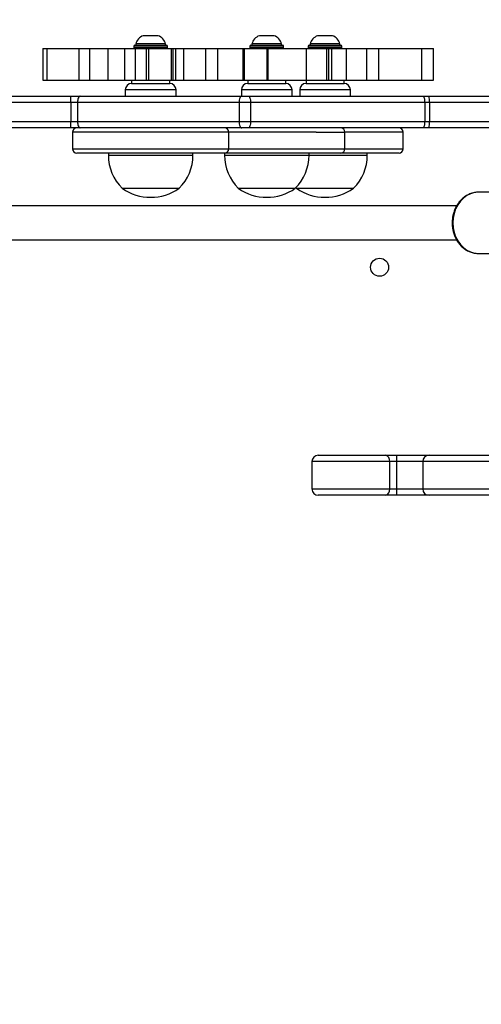
# Model space of a CAD drawing. Units: millimetres. Extents: x 827 to 2181, y 629 to 1346.
# Drawn here: x 1594 to 1616, y 916 to 962 of the extents above; entities that cross this region are included whole.
import ezdxf

# ---------------------------------------------------------------- set-up
doc = ezdxf.new("R2010")
doc.units = ezdxf.units.MM
doc.header["$LTSCALE"] = 50
doc.header["$PDSIZE"] = -1
doc.layers.add('VP-DIM', color=7, linetype='Continuous')
doc.layers.add('VP-EQ', color=7, linetype='Continuous', true_color=0x8a3492)
doc.dimstyles.get("Standard").update_dxf_attribs({"dimtxt": 14, "dimasz": 20, "dimexe": 20, "dimexo": 50, "dimgap": 20, "dimtad": 0, "dimdec": 0, "dimzin": 0, "dimdsep": 46, "dimtxsty": 'Standard', "dimcen": -0.09, "dimadec": 0, "dimazin": 0, "dimtfac": 1, "dimtdec": 4, "dimtofl": 0, "dimtmove": 0, "dimatfit": 3, "dimfxl": 70, "dimfxlon": 1, "dimtolj": 1, "dimtzin": 0, "dimarcsym": 0})

# ---------------------------------------------------------------- blocks, each defined once
blk = doc.blocks.new('wd1433')
at = {"color": 7, "linetype": 'Continuous', "lineweight": 25}
for p, q in [((1600.203, 961.48), (1599.903, 961.48)), ((1600.603, 961.48), (1600.203, 961.48)), ((1605.698, 961.48), (1605.398, 961.48)), ((1606.098, 961.48), (1605.698, 961.48)), ((1608.458, 961.48), (1608.157, 961.48)), ((1608.857, 961.48), (1608.458, 961.48)), ((1595.153, 960.88), (1595.153, 959.38)), ((1595.153, 960.88), (1595.342, 960.88)), ((1595.342, 960.88), (1595.342, 959.38)), ((1595.342, 960.88), (1596.848, 960.88)), ((1596.848, 960.88), (1596.848, 959.38)), ((1596.848, 960.88), (1597.364, 960.88)), ((1597.364, 960.88), (1597.364, 959.38)), ((1597.364, 960.88), (1598.229, 960.88)), ((1598.229, 960.88), (1598.229, 959.38)), ((1598.229, 960.88), (1599.014, 960.88)), ((1599.014, 960.88), (1599.014, 959.38)), ((1599.014, 960.88), (1599.517, 960.88)), ((1599.453, 960.99), (1599.453, 960.93)), ((1599.503, 961.04), (1601.003, 961.04)), ((1599.517, 960.88), (1599.517, 959.38)), ((1599.517, 960.88), (1600.034, 960.88)), ((1599.553, 961.09), (1599.553, 961.04)), ((1600.154, 961.09), (1599.553, 961.09)), ((1600.034, 960.88), (1600.034, 959.38)), ((1600.034, 960.88), (1600.156, 960.88)), ((1600.953, 961.09), (1600.154, 961.09)), ((1600.156, 960.88), (1600.156, 959.38)), ((1600.156, 960.88), (1601.218, 960.88)), ((1600.953, 961.04), (1600.953, 961.09)), ((1601.053, 960.93), (1601.053, 960.99)), ((1601.218, 960.88), (1601.218, 959.38)), ((1601.218, 960.88), (1601.3, 960.88)), ((1601.3, 960.88), (1601.3, 959.38)), ((1601.3, 960.88), (1601.428, 960.88)), ((1601.428, 960.88), (1601.428, 959.38)), ((1601.428, 960.88), (1601.807, 960.88)), ((1601.807, 960.88), (1601.807, 959.38)), ((1601.807, 960.88), (1602.845, 960.88)), ((1602.845, 960.88), (1602.845, 959.38)), ((1602.845, 960.88), (1603.42, 960.88)), ((1603.42, 960.88), (1603.42, 959.38)), ((1603.42, 960.88), (1604.63, 960.88)), ((1604.63, 959.38), (1604.63, 960.88)), ((1604.63, 960.88), (1604.664, 960.88)), ((1604.664, 960.88), (1604.664, 959.38)), ((1604.664, 960.88), (1604.702, 960.88)), ((1604.702, 959.38), (1604.702, 960.88)), ((1604.702, 960.88), (1605.753, 960.88)), ((1604.948, 960.99), (1604.948, 960.93)), ((1604.998, 961.04), (1606.498, 961.04)), ((1605.048, 961.09), (1605.048, 961.04)), ((1605.649, 961.09), (1605.048, 961.09)), ((1606.448, 961.09), (1605.649, 961.09)), ((1605.753, 960.88), (1605.753, 959.38)), ((1605.753, 960.88), (1605.799, 960.88)), ((1605.799, 960.88), (1605.799, 959.38)), ((1605.799, 960.88), (1607.617, 960.88)), ((1606.448, 961.04), (1606.448, 961.09)), ((1606.548, 960.93), (1606.548, 960.99)), ((1607.617, 960.88), (1607.617, 959.38)), ((1607.617, 960.88), (1608.581, 960.88)), ((1607.707, 960.99), (1607.707, 960.93)), ((1607.757, 961.04), (1609.257, 961.04)), ((1607.807, 961.09), (1607.807, 961.04)), ((1608.408, 961.09), (1607.807, 961.09)), ((1609.207, 961.09), (1608.408, 961.09)), ((1608.581, 960.88), (1608.581, 959.38)), ((1608.581, 960.88), (1608.664, 960.88)), ((1608.664, 960.88), (1608.664, 959.38)), ((1608.664, 960.88), (1608.829, 960.88)), ((1608.824, 960.88), (1609.504, 960.88)), ((1608.829, 959.38), (1608.829, 960.88)), ((1609.207, 961.04), (1609.207, 961.09)), ((1609.307, 960.93), (1609.307, 960.99)), ((1609.504, 960.88), (1609.504, 959.38)), ((1609.504, 960.88), (1610.462, 960.88)), ((1610.462, 960.88), (1610.462, 959.38)), ((1610.462, 960.88), (1611.049, 960.88)), ((1611.049, 959.38), (1611.049, 960.88)), ((1611.049, 960.88), (1613.067, 960.88)), ((1613.067, 960.88), (1613.067, 959.38)), ((1613.067, 960.88), (1613.633, 960.88)), ((1613.633, 959.38), (1613.633, 960.88)), ((1595.153, 959.38), (1595.342, 959.38)), ((1595.342, 959.38), (1596.848, 959.38)), ((1596.848, 959.38), (1597.364, 959.38)), ((1597.364, 959.38), (1598.229, 959.38)), ((1598.229, 959.38), (1599.014, 959.38)), ((1599.014, 959.38), (1599.517, 959.38)), ((1599.353, 959.38), (1599.353, 959.22)), ((1599.353, 959.22), (1599.767, 959.22)), ((1599.353, 959.22), (1601.153, 959.22)), ((1599.517, 959.38), (1600.034, 959.38)), ((1599.767, 959.22), (1601.153, 959.22)), ((1600.034, 959.38), (1600.156, 959.38)), ((1600.156, 959.38), (1601.218, 959.38)), ((1601.153, 959.22), (1601.153, 959.38)), ((1601.218, 959.38), (1601.3, 959.38)), ((1601.3, 959.38), (1601.428, 959.38)), ((1601.428, 959.38), (1601.807, 959.38)), ((1601.807, 959.38), (1602.845, 959.38)), ((1602.845, 959.38), (1603.42, 959.38)), ((1603.42, 959.38), (1604.63, 959.38)), ((1604.63, 959.38), (1604.664, 959.38)), ((1604.664, 959.38), (1604.702, 959.38)), ((1604.702, 959.38), (1605.753, 959.38)), ((1604.848, 959.38), (1604.848, 959.22)), ((1604.848, 959.22), (1606.648, 959.22)), ((1604.848, 959.22), (1606.648, 959.22)), ((1605.753, 959.38), (1605.799, 959.38)), ((1605.799, 959.38), (1607.617, 959.38)), ((1606.648, 959.22), (1606.648, 959.38)), ((1607.607, 959.38), (1607.607, 959.22)), ((1607.607, 959.22), (1607.659, 959.22)), ((1607.607, 959.22), (1609.407, 959.22)), ((1607.617, 959.38), (1608.581, 959.38)), ((1607.659, 959.22), (1609.407, 959.22)), ((1608.581, 959.38), (1608.664, 959.38)), ((1608.664, 959.38), (1608.829, 959.38)), ((1608.824, 959.38), (1609.504, 959.38)), ((1609.407, 959.22), (1609.407, 959.38)), ((1609.504, 959.38), (1610.462, 959.38)), ((1610.462, 959.38), (1611.049, 959.38)), ((1611.049, 959.38), (1613.067, 959.38)), ((1613.067, 959.38), (1613.633, 959.38)), ((1552.042, 958.62), (1596.472, 958.62)), ((1596.472, 958.62), (1596.921, 958.62)), ((1596.921, 958.62), (1604.565, 958.62)), ((1599.053, 958.92), (1599.053, 958.62)), ((1601.453, 958.62), (1601.453, 958.92)), ((1604.548, 958.92), (1604.548, 958.62)), ((1604.565, 958.62), (1604.876, 958.62)), ((1604.876, 958.62), (1613.12, 958.62)), ((1606.948, 958.62), (1606.948, 958.92)), ((1607.307, 958.92), (1607.307, 958.62)), ((1609.707, 958.62), (1609.707, 958.92)), ((1613.12, 958.62), (1613.437, 958.62)), ((1613.437, 958.62), (1631.628, 958.62)), ((1596.477, 958.32), (1552.048, 958.32)), ((1596.477, 958.32), (1596.477, 957.42)), ((1596.791, 958.32), (1596.477, 958.32)), ((1596.791, 958.32), (1596.791, 957.42)), ((1604.436, 958.32), (1596.791, 958.32)), ((1604.436, 958.32), (1604.436, 957.42)), ((1604.979, 958.32), (1604.436, 958.32)), ((1604.979, 958.32), (1604.979, 957.42)), ((1613.223, 958.32), (1604.979, 958.32)), ((1613.223, 958.32), (1613.223, 957.42)), ((1613.445, 958.32), (1613.223, 958.32)), ((1613.445, 958.32), (1613.445, 957.42)), ((1631.659, 958.32), (1613.445, 958.32)), ((1596.477, 957.42), (1596.791, 957.42)), ((1596.791, 957.42), (1604.436, 957.42)), ((1604.436, 957.42), (1604.979, 957.42)), ((1604.979, 957.42), (1613.223, 957.42)), ((1613.223, 957.42), (1613.445, 957.42)), ((1596.472, 957.12), (1558.641, 957.12)), ((1596.921, 957.12), (1596.472, 957.12)), ((1596.554, 956.92), (1596.554, 956.12)), ((1604.565, 957.12), (1596.921, 957.12)), ((1603.952, 956.12), (1603.952, 956.92)), ((1604.876, 957.12), (1604.565, 957.12)), ((1613.12, 957.12), (1604.876, 957.12)), ((1609.447, 956.12), (1609.447, 956.92)), ((1612.207, 956.12), (1612.207, 956.92)), ((1613.437, 957.12), (1613.12, 957.12)), ((1623.236, 957.12), (1613.437, 957.12)), ((1602.927, 955.92), (1596.753, 955.92)), ((1598.253, 955.92), (1598.253, 955.82)), ((1602.253, 955.82), (1602.253, 955.92)), ((1603.752, 955.92), (1602.927, 955.92)), ((1603.748, 955.92), (1603.748, 955.82)), ((1607.962, 955.92), (1603.752, 955.92)), ((1607.748, 955.82), (1607.748, 955.92)), ((1609.247, 955.92), (1607.962, 955.92)), ((1612.007, 955.92), (1609.247, 955.92)), ((1610.507, 955.82), (1610.507, 955.92)), ((1598.903, 954.26), (1601.603, 954.26)), ((1604.398, 954.26), (1604.497, 954.26)), ((1604.497, 954.26), (1607.098, 954.26)), ((1607.128, 954.29), (1607.157, 954.26)), ((1607.157, 954.26), (1609.857, 954.26)), ((1617.24, 954.07), (1615.769, 954.07)), ((1614.731, 953.42), (1566.557, 953.42)), ((1566.557, 951.82), (1614.732, 951.82)), ((1615.73, 951.17), (1615.769, 951.17)), ((1615.769, 951.17), (1617.24, 951.17)), ((1607.889, 941.32), (1607.889, 940.02)), ((1608.189, 941.62), (1611.365, 941.62)), ((1611.365, 941.62), (1611.903, 941.62)), ((1611.567, 940.02), (1611.567, 941.32)), ((1611.903, 941.32), (1611.567, 941.32)), ((1611.903, 941.32), (1611.903, 941.62)), ((1611.903, 941.62), (1613.432, 941.62)), ((1611.903, 940.02), (1611.903, 941.32)), ((1613.132, 941.32), (1613.132, 940.02)), ((1613.432, 941.62), (1617.23, 941.62)), ((1611.567, 940.02), (1611.903, 940.02)), ((1611.903, 939.72), (1611.903, 940.02)), ((1611.365, 939.72), (1608.189, 939.72)), ((1611.903, 939.72), (1611.365, 939.72)), ((1613.432, 939.72), (1611.903, 939.72)), ((1617.23, 939.72), (1613.432, 939.72))]:
    blk.add_line(p, q, dxfattribs=at)
at = {"color": 8, "linetype": 'Continuous', "lineweight": 25}
for p, q in [((1599.457, 960.99), (1599.453, 960.99)), ((1599.453, 960.93), (1601.053, 960.93)), ((1601.053, 960.99), (1599.457, 960.99)), ((1604.952, 960.99), (1604.948, 960.99)), ((1604.948, 960.93), (1606.548, 960.93)), ((1606.548, 960.99), (1604.952, 960.99)), ((1607.712, 960.99), (1607.707, 960.99)), ((1607.707, 960.93), (1609.307, 960.93)), ((1609.307, 960.99), (1607.712, 960.99)), ((1601.453, 958.92), (1599.053, 958.92)), ((1606.948, 958.92), (1604.548, 958.92)), ((1609.707, 958.92), (1607.307, 958.92)), ((1558.203, 957.42), (1596.477, 957.42)), ((1613.445, 957.42), (1623.486, 957.42)), ((1603.08, 956.92), (1596.554, 956.92)), ((1603.952, 956.92), (1603.08, 956.92)), ((1608.089, 956.92), (1603.952, 956.92)), ((1608.089, 956.92), (1609.447, 956.92)), ((1612.207, 956.92), (1609.447, 956.92)), ((1596.554, 956.12), (1603.08, 956.12)), ((1598.253, 955.82), (1602.253, 955.82)), ((1603.08, 956.12), (1603.952, 956.12)), ((1603.748, 955.82), (1603.895, 955.82)), ((1603.895, 955.82), (1607.748, 955.82)), ((1603.952, 956.12), (1608.089, 956.12)), ((1607.748, 955.82), (1610.507, 955.82)), ((1608.089, 956.12), (1609.447, 956.12)), ((1609.447, 956.12), (1612.207, 956.12)), ((1611.567, 941.32), (1607.889, 941.32)), ((1613.132, 941.32), (1611.903, 941.32)), ((1617.529, 941.32), (1613.132, 941.32)), ((1607.889, 940.02), (1611.567, 940.02)), ((1611.903, 940.02), (1613.132, 940.02)), ((1613.132, 940.02), (1617.529, 940.02))]:
    blk.add_line(p, q, dxfattribs=at)
at = {"color": 7, "linetype": 'Continuous', "lineweight": 25, "flags": 128}
for points in [[(1596.921, 958.62), (1596.896, 958.614), (1596.872, 958.597), (1596.849, 958.569), (1596.829, 958.532), (1596.813, 958.486), (1596.801, 958.434), (1596.794, 958.378), (1596.791, 958.32)], [(1604.565, 958.62), (1604.54, 958.614), (1604.516, 958.597), (1604.493, 958.569), (1604.474, 958.532), (1604.457, 958.486), (1604.446, 958.434), (1604.438, 958.378), (1604.436, 958.32)], [(1604.876, 958.62), (1604.896, 958.614), (1604.915, 958.597), (1604.933, 958.569), (1604.949, 958.532), (1604.962, 958.486), (1604.971, 958.434), (1604.977, 958.378), (1604.979, 958.32)], [(1613.12, 958.62), (1613.14, 958.614), (1613.159, 958.597), (1613.177, 958.569), (1613.193, 958.532), (1613.206, 958.486), (1613.215, 958.434), (1613.221, 958.378), (1613.223, 958.32)], [(1596.791, 957.42), (1596.794, 957.361), (1596.801, 957.305), (1596.813, 957.253), (1596.829, 957.208), (1596.849, 957.17), (1596.872, 957.143), (1596.896, 957.125), (1596.921, 957.12)], [(1604.436, 957.42), (1604.438, 957.361), (1604.446, 957.305), (1604.457, 957.253), (1604.474, 957.208), (1604.493, 957.17), (1604.516, 957.143), (1604.54, 957.125), (1604.565, 957.12)], [(1604.979, 957.42), (1604.977, 957.361), (1604.971, 957.305), (1604.962, 957.253), (1604.949, 957.208), (1604.933, 957.17), (1604.915, 957.143), (1604.896, 957.125), (1604.876, 957.12)], [(1613.223, 957.42), (1613.221, 957.361), (1613.215, 957.305), (1613.206, 957.253), (1613.193, 957.208), (1613.177, 957.17), (1613.159, 957.143), (1613.14, 957.125), (1613.12, 957.12)]]:
    blk.add_lwpolyline(points, dxfattribs=at)
at = {"color": 8, "linetype": 'Continuous', "lineweight": 25, "flags": 128}
blk.add_lwpolyline([(1615.769, 954.07), (1615.579, 954.052), (1615.394, 953.999), (1615.217, 953.912), (1615.055, 953.793), (1614.91, 953.645), (1614.786, 953.472), (1614.686, 953.278), (1614.613, 953.068), (1614.568, 952.847), (1614.553, 952.62), (1614.568, 952.393), (1614.613, 952.172), (1614.686, 951.961), (1614.786, 951.767), (1614.91, 951.594), (1615.055, 951.447), (1615.217, 951.328), (1615.394, 951.241), (1615.579, 951.188), (1615.73, 951.17)], dxfattribs=at)
at = {"color": 7, "linetype": 'Continuous', "lineweight": 25}
blk.add_circle((1611.089, 950.52), 0.425, dxfattribs=at)
for centre, radius, start, end in [((1600.064, 960.983), 0.523, 108, 168.1881), ((1600.441, 960.983), 0.523, 11.8119, 72), ((1605.559, 960.983), 0.523, 108, 168.1881), ((1605.936, 960.983), 0.523, 11.8119, 72), ((1608.319, 960.983), 0.523, 108, 168.1881), ((1608.696, 960.983), 0.523, 11.8119, 72), ((1599.503, 960.99), 0.05, 90, 180), ((1599.503, 960.93), 0.05, 180, 270), ((1601.003, 960.99), 0.05, 0, 90), ((1601.003, 960.93), 0.05, 270, 0), ((1604.998, 960.99), 0.05, 90, 180), ((1604.998, 960.93), 0.05, 180, 270), ((1606.498, 960.99), 0.05, 0, 90), ((1606.498, 960.93), 0.05, 270, 0), ((1607.757, 960.99), 0.05, 90, 180), ((1607.757, 960.93), 0.05, 180, 270), ((1609.257, 960.99), 0.05, 0, 90), ((1609.257, 960.93), 0.05, 270, 0), ((1599.353, 958.92), 0.3, 90, 180), ((1601.153, 958.92), 0.3, 0, 90), ((1604.848, 958.92), 0.3, 90, 180), ((1606.648, 958.92), 0.3, 0, 90), ((1607.607, 958.92), 0.3, 90, 180), ((1609.407, 958.92), 0.3, 0, 90), ((1592.15, 958.395), 4.328, 359.0014, 2.9745), ((1610.72, 958.395), 2.726, 358.4194, 4.7308), ((1592.15, 957.344), 4.327, 357.0253, 0.9987), ((1610.72, 957.344), 2.726, 355.2689, 1.5809), ((1596.753, 956.92), 0.2, 90, 180), ((1603.752, 956.92), 0.2, 0, 90), ((1609.247, 956.92), 0.2, 0, 90), ((1612.007, 956.92), 0.2, 0, 90), ((1596.753, 956.12), 0.2, 180, 270), ((1600.45, 955.82), 2.197, 180, 225.2397), ((1600.056, 955.82), 2.197, 314.7603, 0), ((1605.945, 955.82), 2.197, 180, 225.2397), ((1603.752, 956.12), 0.2, 270, 0), ((1605.551, 955.82), 2.197, 314.7603, 0), ((1609.247, 956.12), 0.2, 270, 0), ((1608.31, 955.82), 2.197, 314.7603, 0), ((1612.007, 956.12), 0.2, 270, 0), ((1600.253, 956.164), 2.334, 234.6647, 305.3353), ((1605.748, 956.164), 2.334, 234.6647, 305.3353), ((1608.507, 956.164), 2.334, 234.6647, 305.3353), ((1608.189, 941.32), 0.3, 90, 180), ((1611.304, 941.361), 0.266, 351.0974, 76.6885), ((1613.432, 941.32), 0.3, 90, 180), ((1608.189, 940.02), 0.3, 180, 270), ((1611.304, 939.979), 0.266, 283.3122, 8.903), ((1613.432, 940.02), 0.3, 180, 270)]:
    blk.add_arc(centre, radius, start, end, dxfattribs=at)
blk.add_open_spline([(1615.78, 954.068), (1615.775, 954.069), (1615.709, 954.075), (1615.581, 954.056), (1615.401, 954.011), (1615.229, 953.933), (1615.069, 953.827), (1614.924, 953.695), (1614.798, 953.539), (1614.692, 953.363), (1614.61, 953.171), (1614.552, 952.966), (1614.522, 952.753), (1614.519, 952.537), (1614.543, 952.323), (1614.594, 952.115), (1614.671, 951.918), (1614.773, 951.736), (1614.898, 951.573), (1615.042, 951.434), (1615.202, 951.321), (1615.375, 951.238), (1615.552, 951.185), (1615.671, 951.176), (1615.728, 951.172)], degree=3, knots=[0, 0, 0, 0, 0.0036799, 0.0504213, 0.0971037, 0.1438427, 0.1907633, 0.2379274, 0.2853571, 0.3330182, 0.3808585, 0.4288304, 0.4768934, 0.5250223, 0.5732023, 0.6214186, 0.6696593, 0.7178943, 0.7660725, 0.8141283, 0.8619748, 0.9095443, 0.9567959, 1, 1, 1, 1], dxfattribs=at)
blk = doc.blocks.new('*D25')
at = {"layer": 'Defpoints', "color": 0}
for p in [(1910.778, 1326.338), (1267.259, 915.62), (1910.778, 915.62)]:
    blk.add_point(p, dxfattribs=at)
at = {"layer": 'VP-DIM', "color": 0, "lineweight": -2}
for p, q in [((1267.259, 1256.338), (1267.259, 1346.338)), ((1910.778, 1256.338), (1910.778, 1346.338)), ((1287.259, 1326.338), (1550.352, 1326.338)), ((1890.778, 1326.338), (1627.685, 1326.338))]:
    blk.add_line(p, q, dxfattribs=at)
at = {"layer": 'VP-DIM', "color": 0}
for points in [[(1287.259, 1329.671), (1287.259, 1323.004), (1267.259, 1326.338)], [(1890.778, 1323.004), (1890.778, 1329.671), (1910.778, 1326.338)]]:
    blk.add_solid(points, dxfattribs=at)
at = {"layer": 'VP-DIM', "color": 0, "insert": (1589.019, 1326.338), "char_height": 14, "attachment_point": 5}
blk.add_mtext('\\A1;644', dxfattribs=at)
blk = doc.blocks.new('*D26')
at = {"layer": 'Defpoints', "color": 0}
for p in [(1760.778, 1251.82), (1760.778, 947.435), (1467.259, 938.52)]:
    blk.add_point(p, dxfattribs=at)
at = {"layer": 'VP-DIM', "color": 0, "lineweight": -2}
for p, q in [((1467.259, 1181.82), (1467.259, 1271.82)), ((1760.778, 1181.82), (1760.778, 1271.82)), ((1487.259, 1251.82), (1575.352, 1251.82)), ((1740.778, 1251.82), (1652.685, 1251.82))]:
    blk.add_line(p, q, dxfattribs=at)
at = {"layer": 'VP-DIM', "color": 0}
for points in [[(1487.259, 1255.153), (1487.259, 1248.486), (1467.259, 1251.82)], [(1740.778, 1248.486), (1740.778, 1255.153), (1760.778, 1251.82)]]:
    blk.add_solid(points, dxfattribs=at)
at = {"layer": 'VP-DIM', "color": 0, "insert": (1614.019, 1251.82), "char_height": 14, "attachment_point": 5}
blk.add_mtext('\\A1;294', dxfattribs=at)

msp = doc.modelspace()

# ---------------------------------------------------------------- block references
at = {"layer": 'VP-EQ'}
msp.add_blockref('wd1433', (0, 0), dxfattribs=at)

# ---------------------------------------------------------------- dimensions: what is measured, and where the dimension line sits
at = {"layer": 'VP-DIM', "color": 0}
for base, p1, p2, picture, middle in [((1910.778, 1326.338), (1267.259, 915.62), (1910.778, 915.62), '*D25', (1589.019, 1326.338)), ((1760.778, 1251.82), (1467.259, 938.52), (1760.778, 947.435), '*D26', (1614.019, 1251.82))]:
    dim = msp.add_linear_dim(base=base, p1=p1, p2=p2, dimstyle='Standard', dxfattribs=at)
    dim.commit()
    dim.dimension.update_dxf_attribs({"geometry": picture, "text_midpoint": middle})

doc.saveas('drawing.dxf')
